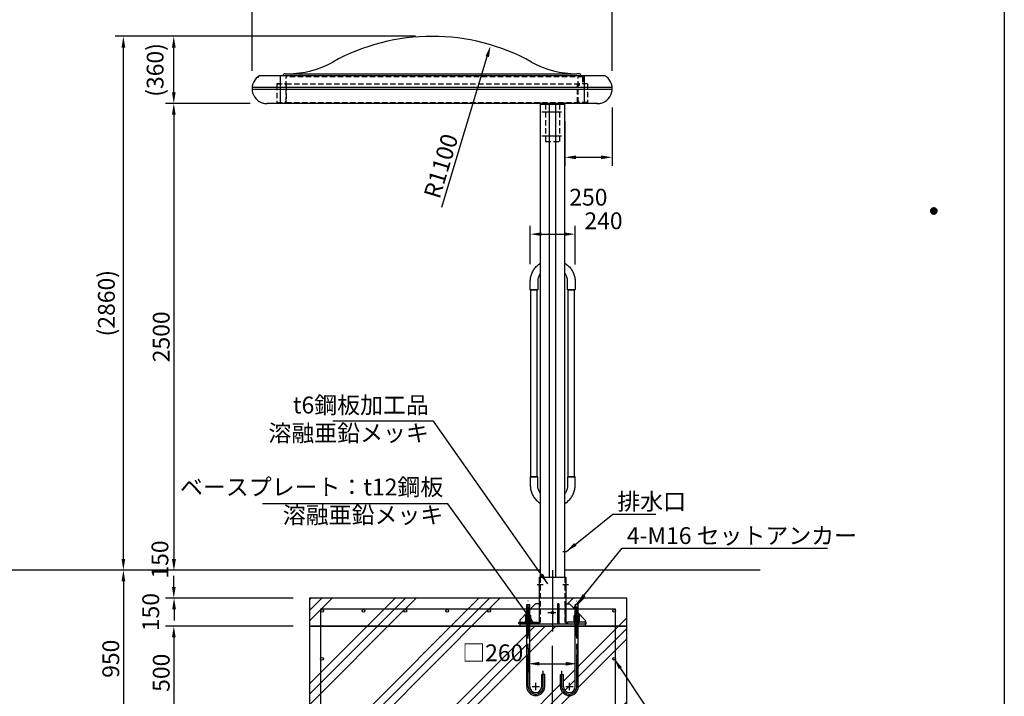
# Model space of a CAD drawing. Extents: x 0 to 12600, y 0 to 8910.
# Drawn here: x 7325 to 12600, y 2188 to 5811 of the extents above; entities that cross this region are included whole.
import ezdxf
from ezdxf.enums import TextEntityAlignment as Align

# ---------------------------------------------------------------- set-up
doc = ezdxf.new("R2010")
doc.units = 0
doc.header["$LTSCALE"] = 9
doc.linetypes.add('CENTER2', pattern=[28.575, 19.05, -3.175, 3.175, -3.175])
doc.linetypes.add('HIDDEN2', pattern=[4.7625, 3.175, -1.5875])
doc.layers.get('0').update_dxf_attribs({"linetype": 'CONTINUOUS'})
doc.layers.get('DEFPOINTS').update_dxf_attribs({"linetype": 'CONTINUOUS'})
for name, color, linetype in [('P001', 131, 'CONTINUOUS'), ('P003', 231, 'CONTINUOUS'), ('P004', 41, 'CONTINUOUS'), ('P007', 191, 'CONTINUOUS'), ('P019', 71, 'CONTINUOUS'), ('P020', 121, 'CONTINUOUS'), ('P901', 135, 'CONTINUOUS'), ('P904', 45, 'CONTINUOUS'), ('P918', 25, 'CONTINUOUS'), ('P919', 75, 'CONTINUOUS'), ('P920', 125, 'CONTINUOUS'), ('P_1CENTER', 2, 'CONTINUOUS'), ('P_2DIM', 6, 'CONTINUOUS'), ('P_3TEXT', 60, 'CONTINUOUS'), ('P_5DRAWFRAME', 104, 'CONTINUOUS'), ('P_7THICK', 7, 'CONTINUOUS')]:
    doc.layers.add(name, color=color, linetype=linetype)
doc.styles.add('BIGFONT', font='simplex.shx', dxfattribs={"bigfont": 'bigfont.shx'})
doc.styles.get("Standard").update_dxf_attribs({"font": 'simplex.shx', "bigfont": 'bigfont.shx'})
doc.dimstyles.new('DIMBIGFONT$0', dxfattribs={"dimscale": 30, "dimtxt": 3, "dimasz": 2, "dimexe": 1.5, "dimexo": 3, "dimgap": 0.75, "dimtad": 1, "dimdec": 1, "dimdsep": 46, "dimtxsty": 'BIGFONT', "dimsah": 1, "dimcen": 0, "dimclrt": 230, "dimadec": 0, "dimazin": 0, "dimtfac": 0.6, "dimtdec": 1, "dimtofl": 0, "dimtmove": 2, "dimatfit": 3, "dimfxl": 1, "dimtvp": 1, "dimtolj": 1, "dimarcsym": 0})
doc.dimstyles.new('DIMBIGFONT$4', dxfattribs={"dimscale": 30, "dimtxt": 3, "dimasz": 2, "dimexe": 1.5, "dimexo": 3, "dimgap": 0.75, "dimtad": 1, "dimdec": 1, "dimdsep": 46, "dimtxsty": 'BIGFONT', "dimsah": 1, "dimcen": 0, "dimclrt": 230, "dimadec": 0, "dimazin": 0, "dimtfac": 0.6, "dimtdec": 1, "dimtofl": 0, "dimtmove": 0, "dimatfit": 3, "dimfxl": 1, "dimtvp": 1, "dimtolj": 1, "dimarcsym": 0})
doc.dimstyles.new('DIMBIGFONT$7', dxfattribs={"dimscale": 30, "dimtxt": 3, "dimasz": 2, "dimexe": 1.5, "dimexo": 3, "dimgap": 0.75, "dimtad": 1, "dimdec": 1, "dimdsep": 46, "dimtxsty": 'BIGFONT', "dimsah": 1, "dimcen": 0, "dimclrt": 230, "dimadec": 0, "dimazin": 0, "dimtfac": 0.6, "dimtdec": 1, "dimtofl": 0, "dimtmove": 0, "dimatfit": 3, "dimfxl": 1, "dimtvp": 1, "dimtolj": 1, "dimarcsym": 0})

# ---------------------------------------------------------------- blocks, each defined once
blk = doc.blocks.new('DFP3')
at = {"color": 0}
for p, q in [((406.8, 159.55), (407.4, 160.15)), ((406.8, 159.48), (407.47, 160.15)), ((406.8, 159.63), (407.32, 160.15)), ((406.81, 159.42), (407.53, 160.14)), ((406.82, 159.71), (407.24, 160.13)), ((406.83, 159.37), (407.58, 160.12)), ((406.85, 159.32), (407.63, 160.1)), ((406.87, 159.27), (407.68, 160.08)), ((406.87, 159.83), (407.12, 160.08)), ((406.9, 159.22), (407.73, 160.05)), ((406.93, 159.18), (407.77, 160.02)), ((407.03, 160.02), (407.87, 159.18)), ((407.07, 160.05), (407.9, 159.22)), ((407.12, 160.08), (407.93, 159.27)), ((407.17, 160.1), (407.95, 159.32)), ((407.22, 160.12), (407.97, 159.37)), ((407.27, 160.14), (407.99, 159.42)), ((407.33, 160.15), (408, 159.48)), ((407.4, 160.15), (408, 159.55)), ((407.48, 160.14), (407.99, 159.63)), ((407.57, 160.13), (407.98, 159.72)), ((407.69, 160.08), (407.93, 159.84)), ((406.8, 159.62), (407.47, 158.95)), ((406.8, 159.55), (407.4, 158.95)), ((406.8, 159.47), (407.32, 158.95)), ((406.81, 159.68), (407.53, 158.96)), ((406.82, 159.39), (407.24, 158.97)), ((406.83, 159.73), (407.58, 158.98)), ((406.85, 159.78), (407.63, 159)), ((406.87, 159.83), (407.68, 159.02)), ((406.87, 159.27), (407.12, 159.02)), ((406.9, 159.88), (407.73, 159.05)), ((406.93, 159.92), (407.77, 159.08)), ((406.96, 159.14), (407.81, 159.99)), ((406.96, 159.96), (407.81, 159.11)), ((406.99, 159.99), (407.84, 159.14)), ((406.99, 159.11), (407.84, 159.96)), ((407.03, 159.08), (407.87, 159.92)), ((407.07, 159.05), (407.9, 159.88)), ((407.12, 159.02), (407.93, 159.83)), ((407.17, 159), (407.95, 159.78)), ((407.22, 158.98), (407.97, 159.73)), ((407.27, 158.96), (407.99, 159.68)), ((407.33, 158.95), (408, 159.62)), ((407.4, 158.95), (408, 159.55)), ((407.48, 158.96), (407.99, 159.47)), ((407.57, 158.97), (407.98, 159.38)), ((407.69, 159.02), (407.93, 159.26))]:
    blk.add_line(p, q, dxfattribs=at)
at = {"layer": 'DEFPOINTS', "color": 0}
blk.add_line((420, 297), (420, 0), dxfattribs=at)
at = {"color": 83, "style": 'BIGFONT', "flags": 8}
for tag, p in [('REV04', (27.26, 27.96)), ('REV03', (27.26, 22.49)), ('REV02', (27.26, 16.49)), ('REV01', (27.26, 11.3))]:
    blk.add_attdef(tag, text='', height=2, dxfattribs=at).set_placement(p, align=Align.BOTTOM_LEFT)
for tag, p in [('R4D', (93.12, 27.96)), ('R4C', (102.25, 27.96)), ('R4A', (111.37, 27.96)), ('R3D', (93.12, 22.49)), ('R3C', (102.25, 22.49)), ('R3A', (111.37, 22.49)), ('R2D', (93.12, 16.49)), ('R2C', (102.25, 16.49)), ('R2A', (111.37, 16.49)), ('R1D', (93.12, 11.3)), ('R1C', (102.25, 11.3)), ('R1A', (111.37, 11.3))]:
    blk.add_attdef(tag, text='', height=2, dxfattribs=at).set_placement(p, align=Align.BOTTOM_CENTER)
at = {"color": 83, "style": 'BIGFONT'}
for tag, height, p in [('PROJECT1', 4, (283.38, 25.6)), ('DATE', 3, (344.68, 25.84)), ('SCALE', 3, (379.68, 25.84)), ('PROJECT2', 4, (284.2, 17.84)), ('PROJECT3', 4, (284.2, 10.57)), ('DWGNO', 3, (358.68, 10.57))]:
    blk.add_attdef(tag, text='', height=height, dxfattribs=at).set_placement(p, align=Align.BOTTOM_CENTER)
blk = doc.blocks.new('*D7')
at = {"layer": 'DEFPOINTS', "color": 0}
for p in [(7880.9, 5722.1), (9534.9, 5722.1), (10024.9, 2863.6)]:
    blk.add_point(p, dxfattribs=at)
at = {"layer": 'P_2DIM', "color": 0, "lineweight": -2}
for p, q in [((9444.9, 5722.1), (7835.9, 5722.1)), ((7880.9, 2923.6), (7880.9, 5662.1)), ((9934.9, 2863.6), (7835.9, 2863.6))]:
    blk.add_line(p, q, dxfattribs=at)
at = {"layer": 'P_2DIM', "color": 0}
for points in [[(7870.9, 5662.1), (7890.9, 5662.1), (7880.9, 5722.1)], [(7870.9, 2923.6), (7890.9, 2923.6), (7880.9, 2863.6)]]:
    blk.add_solid(points, dxfattribs=at)
at = {"layer": 'P_2DIM', "color": 230, "insert": (7789.8, 4292.8), "char_height": 90, "attachment_point": 5, "rotation": 90, "style": 'BIGFONT'}
blk.add_mtext('\\A1;(2860)', dxfattribs=at)
blk = doc.blocks.new('*D8')
at = {"layer": 'DEFPOINTS', "color": 0}
for p in [(8650.2, 5362.1), (8150.9, 2863.6), (10024.9, 2863.6)]:
    blk.add_point(p, dxfattribs=at)
at = {"layer": 'P_2DIM', "color": 0, "lineweight": -2}
for p, q in [((8560.2, 5362.1), (8105.9, 5362.1)), ((8150.9, 5302.1), (8150.9, 2923.6)), ((9934.9, 2863.6), (8105.9, 2863.6))]:
    blk.add_line(p, q, dxfattribs=at)
at = {"layer": 'P_2DIM', "color": 0}
for points in [[(8140.9, 5302.1), (8160.9, 5302.1), (8150.9, 5362.1)], [(8140.9, 2923.6), (8160.9, 2923.6), (8150.9, 2863.6)]]:
    blk.add_solid(points, dxfattribs=at)
at = {"layer": 'P_2DIM', "color": 230, "insert": (8083.4, 4112.8), "char_height": 90, "attachment_point": 5, "rotation": 90, "style": 'BIGFONT'}
blk.add_mtext('\\A1;2500', dxfattribs=at)
blk = doc.blocks.new('*D9')
at = {"layer": 'DEFPOINTS', "color": 0}
for p in [(10300.6, 4662.5), (10060.6, 4411.1), (10300.6, 4409.4)]:
    blk.add_point(p, dxfattribs=at)
at = {"layer": 'P_2DIM', "color": 0, "lineweight": -2}
for p, q in [((10060.6, 4501.1), (10060.6, 4707.5)), ((10300.6, 4499.4), (10300.6, 4707.5)), ((10120.6, 4662.5), (10240.6, 4662.5))]:
    blk.add_line(p, q, dxfattribs=at)
at = {"layer": 'P_2DIM', "color": 0}
for points in [[(10120.6, 4672.5), (10120.6, 4652.5), (10060.6, 4662.5)], [(10240.6, 4672.5), (10240.6, 4652.5), (10300.6, 4662.5)]]:
    blk.add_solid(points, dxfattribs=at)
at = {"layer": 'P_2DIM', "color": 230, "insert": (10452.9, 4734.2), "char_height": 90, "attachment_point": 5, "style": 'BIGFONT'}
blk.add_mtext('\\A1;240', dxfattribs=at)
blk = doc.blocks.new('*D10')
at = {"layer": 'DEFPOINTS', "color": 0}
for p in [(9847.5, 5670.7), (9529.9, 4622.6)]:
    blk.add_point(p, dxfattribs=at)
at = {"layer": 'P_2DIM', "color": 0, "lineweight": -2}
blk.add_line((9586, 4807.9), (9830.1, 5613.3), dxfattribs=at)
at = {"layer": 'P_2DIM', "color": 0}
blk.add_solid([(9820.5, 5616.2), (9839.6, 5610.4), (9847.5, 5670.7)], dxfattribs=at)
at = {"layer": 'P_2DIM', "color": 230, "insert": (9582, 5027.4), "char_height": 90, "attachment_point": 5, "rotation": 73.143, "style": 'BIGFONT'}
blk.add_mtext('\\A1;R1100', dxfattribs=at)
blk = doc.blocks.new('*D13')
at = {"layer": 'DEFPOINTS', "color": 0}
for p in [(8879.9, 2713.6), (8150.9, 2563.6), (8879.9, 2563.6)]:
    blk.add_point(p, dxfattribs=at)
at = {"layer": 'P_2DIM', "color": 0, "lineweight": -2}
for p, q in [((8150.9, 2773.6), (8150.9, 2833.6)), ((8789.9, 2713.6), (8105.9, 2713.6)), ((8789.9, 2563.6), (8105.9, 2563.6)), ((8150.9, 2503.6), (8150.9, 2443.6))]:
    blk.add_line(p, q, dxfattribs=at)
at = {"layer": 'P_2DIM', "color": 0}
for points in [[(8140.9, 2773.6), (8160.9, 2773.6), (8150.9, 2713.6)], [(8140.9, 2503.6), (8160.9, 2503.6), (8150.9, 2563.6)]]:
    blk.add_solid(points, dxfattribs=at)
at = {"layer": 'P_2DIM', "color": 230, "insert": (8027.2, 2638.6), "char_height": 90, "attachment_point": 5, "rotation": 90, "style": 'BIGFONT'}
blk.add_mtext('\\A1;150', dxfattribs=at)
blk = doc.blocks.new('*D14')
at = {"layer": 'DEFPOINTS', "color": 0}
for p in [(8879.9, 2563.6), (8150.9, 2063.6), (8879.9, 2063.6)]:
    blk.add_point(p, dxfattribs=at)
at = {"layer": 'P_2DIM', "color": 0, "lineweight": -2}
for p, q in [((8789.9, 2563.6), (8105.9, 2563.6)), ((8150.9, 2503.6), (8150.9, 2123.6)), ((8789.9, 2063.6), (8105.9, 2063.6))]:
    blk.add_line(p, q, dxfattribs=at)
at = {"layer": 'P_2DIM', "color": 0}
for points in [[(8140.9, 2503.6), (8160.9, 2503.6), (8150.9, 2563.6)], [(8140.9, 2123.6), (8160.9, 2123.6), (8150.9, 2063.6)]]:
    blk.add_solid(points, dxfattribs=at)
at = {"layer": 'P_2DIM', "color": 230, "insert": (8083.4, 2313.6), "char_height": 90, "attachment_point": 5, "rotation": 90, "style": 'BIGFONT'}
blk.add_mtext('\\A1;500', dxfattribs=at)
blk = doc.blocks.new('*D15')
at = {"layer": 'DEFPOINTS', "color": 0}
for p in [(8892.6, 2863.6), (8152.2, 2713.6), (8879.9, 2713.6)]:
    blk.add_point(p, dxfattribs=at)
at = {"layer": 'P_2DIM', "color": 0, "lineweight": -2}
for p, q in [((8152.2, 2923.6), (8152.2, 2983.6)), ((8802.6, 2863.6), (8107.2, 2863.6)), ((8789.9, 2713.6), (8107.2, 2713.6)), ((8152.2, 2653.6), (8152.2, 2593.6))]:
    blk.add_line(p, q, dxfattribs=at)
at = {"layer": 'P_2DIM', "color": 0}
for points in [[(8142.2, 2923.6), (8162.2, 2923.6), (8152.2, 2863.6)], [(8142.2, 2653.6), (8162.2, 2653.6), (8152.2, 2713.6)]]:
    blk.add_solid(points, dxfattribs=at)
at = {"layer": 'P_2DIM', "color": 230, "insert": (8076.6, 2920.2), "char_height": 90, "attachment_point": 5, "rotation": 90, "style": 'BIGFONT'}
blk.add_mtext('\\A1;150', dxfattribs=at)
blk = doc.blocks.new('*D16')
at = {"layer": 'DEFPOINTS', "color": 0}
for p in [(10114.9, 2863.6), (7880.9, 1913.6), (8829.9, 1913.6)]:
    blk.add_point(p, dxfattribs=at)
at = {"layer": 'P_2DIM', "color": 0, "lineweight": -2}
for p, q in [((10024.9, 2863.6), (7835.9, 2863.6)), ((7880.9, 2803.6), (7880.9, 1973.6)), ((8739.9, 1913.6), (7835.9, 1913.6))]:
    blk.add_line(p, q, dxfattribs=at)
at = {"layer": 'P_2DIM', "color": 0}
for points in [[(7870.9, 2803.6), (7890.9, 2803.6), (7880.9, 2863.6)], [(7870.9, 1973.6), (7890.9, 1973.6), (7880.9, 1913.6)]]:
    blk.add_solid(points, dxfattribs=at)
at = {"layer": 'P_2DIM', "color": 230, "insert": (7813.4, 2388.6), "char_height": 90, "attachment_point": 5, "rotation": 90, "style": 'BIGFONT'}
blk.add_mtext('\\A1;950', dxfattribs=at)
blk = doc.blocks.new('*D17')
at = {"layer": 'DEFPOINTS', "color": 0}
for p in [(10499.4, 5992.1), (8570.7, 5447.6), (10499.4, 5447.6)]:
    blk.add_point(p, dxfattribs=at)
at = {"layer": 'P_2DIM', "color": 0, "lineweight": -2}
for p, q in [((8570.7, 5537.6), (8570.7, 6037.1)), ((10499.4, 5537.6), (10499.4, 6037.1)), ((8630.7, 5992.1), (10439.4, 5992.1))]:
    blk.add_line(p, q, dxfattribs=at)
at = {"layer": 'P_2DIM', "color": 0}
for points in [[(8630.7, 6002.1), (8630.7, 5982.1), (8570.7, 5992.1)], [(10439.4, 6002.1), (10439.4, 5982.1), (10499.4, 5992.1)]]:
    blk.add_solid(points, dxfattribs=at)
at = {"layer": 'P_2DIM', "color": 230, "insert": (9535, 6059.6), "char_height": 90, "attachment_point": 5, "style": 'BIGFONT'}
blk.add_mtext('\\A1;1930', dxfattribs=at)
blk = doc.blocks.new('*D18')
at = {"layer": 'DEFPOINTS', "color": 0}
for p in [(8150.9, 5722.1), (9534.9, 5722.1), (8650.2, 5362.1)]:
    blk.add_point(p, dxfattribs=at)
at = {"layer": 'P_2DIM', "color": 0, "lineweight": -2}
for p, q in [((9444.9, 5722.1), (8105.9, 5722.1)), ((8150.9, 5422.1), (8150.9, 5662.1)), ((8560.2, 5362.1), (8105.9, 5362.1))]:
    blk.add_line(p, q, dxfattribs=at)
at = {"layer": 'P_2DIM', "color": 0}
for points in [[(8140.9, 5662.1), (8160.9, 5662.1), (8150.9, 5722.1)], [(8140.9, 5422.1), (8160.9, 5422.1), (8150.9, 5362.1)]]:
    blk.add_solid(points, dxfattribs=at)
at = {"layer": 'P_2DIM', "color": 230, "insert": (8050.9, 5542.1), "char_height": 90, "attachment_point": 5, "rotation": 90, "style": 'BIGFONT'}
blk.add_mtext('\\A1;(360)', dxfattribs=at)
blk = doc.blocks.new('*D19')
at = {"layer": 'DEFPOINTS', "color": 0}
for p in [(10498.9, 5431.6), (10244.9, 5358.6), (10498.9, 5074.2)]:
    blk.add_point(p, dxfattribs=at)
at = {"layer": 'P_2DIM', "color": 0, "lineweight": -2}
for p, q in [((10498.9, 5341.6), (10498.9, 5029.2)), ((10244.9, 5268.6), (10244.9, 5029.2)), ((10304.9, 5074.2), (10438.9, 5074.2))]:
    blk.add_line(p, q, dxfattribs=at)
at = {"layer": 'P_2DIM', "color": 0}
for points in [[(10304.9, 5084.2), (10304.9, 5064.2), (10244.9, 5074.2)], [(10438.9, 5084.2), (10438.9, 5064.2), (10498.9, 5074.2)]]:
    blk.add_solid(points, dxfattribs=at)
at = {"layer": 'P_2DIM', "color": 230, "insert": (10371.9, 4860.5), "char_height": 90, "attachment_point": 5, "style": 'BIGFONT'}
blk.add_mtext('\\A1;250', dxfattribs=at)
blk = doc.blocks.new('*D24')
at = {"layer": 'DEFPOINTS', "color": 0}
for p in [(10177.4, 2534.4), (10577.4, 2063.6), (10577.4, 1643.5)]:
    blk.add_point(p, dxfattribs=at)
at = {"layer": 'P_2DIM', "color": 0, "lineweight": -2}
for p, q in [((10177.4, 2444.4), (10177.4, 1598.5)), ((10577.4, 1973.6), (10577.4, 1598.5)), ((10237.4, 1643.5), (10517.4, 1643.5))]:
    blk.add_line(p, q, dxfattribs=at)
at = {"layer": 'P_2DIM', "color": 0}
for points in [[(10237.4, 1653.5), (10237.4, 1633.5), (10177.4, 1643.5)], [(10517.4, 1653.5), (10517.4, 1633.5), (10577.4, 1643.5)]]:
    blk.add_solid(points, dxfattribs=at)
at = {"layer": 'P_2DIM', "color": 230, "insert": (10377.4, 1711), "char_height": 90, "attachment_point": 5, "style": 'BIGFONT'}
blk.add_mtext('\\A1;400', dxfattribs=at)
blk = doc.blocks.new('*D25')
at = {"layer": 'DEFPOINTS', "color": 0}
for p in [(10177.4, 2548.2), (8877.4, 2063.6), (10177.4, 1643.5)]:
    blk.add_point(p, dxfattribs=at)
at = {"layer": 'P_2DIM', "color": 0, "lineweight": -2}
for p, q in [((10177.4, 2458.2), (10177.4, 1598.5)), ((8877.4, 1973.6), (8877.4, 1598.5)), ((8937.4, 1643.5), (10117.4, 1643.5))]:
    blk.add_line(p, q, dxfattribs=at)
at = {"layer": 'P_2DIM', "color": 0}
for points in [[(8937.4, 1653.5), (8937.4, 1633.5), (8877.4, 1643.5)], [(10117.4, 1653.5), (10117.4, 1633.5), (10177.4, 1643.5)]]:
    blk.add_solid(points, dxfattribs=at)
at = {"layer": 'P_2DIM', "color": 230, "insert": (9527.4, 1711), "char_height": 90, "attachment_point": 5, "style": 'BIGFONT'}
blk.add_mtext('\\A1;1300', dxfattribs=at)
blk = doc.blocks.new('NSA2CNN206')
for p, q in [((-16.4, 10.4), (-16.4, -10.4)), ((-1.5, 13.9), (-14.9, 13.9)), ((-1.5, 6.9), (-14.9, 6.9)), ((0, 10.4), (0, -10.4)), ((-1.5, -6.9), (-14.9, -6.9)), ((-1.5, -13.9), (-14.9, -13.9))]:
    blk.add_line(p, q)
for centre, radius, start, end in [((-11.7, 10.4), 4.68, 132.1945, 227.8055), ((0, 0), 16.4, 155.0105, 204.9895), ((-4.7, 10.4), 4.68, 312.1945, 47.8055), ((-16.4, 0), 16.4, 335.0105, 24.9895), ((-11.7, -10.4), 4.68, 132.1945, 227.8055), ((-4.7, -10.4), 4.68, 312.1945, 47.8055)]:
    blk.add_arc(centre, radius, start, end)
at = {"flags": 3}
for tag, p in [('OBJNAME', (0, 0)), ('PARAM', (0, -1))]:
    blk.add_attdef(tag, p, '', height=1, dxfattribs=at)
blk = doc.blocks.new('NSA2CNN206S13')
for p, q in [((-20.4, 10.4), (-20.4, -10.4)), ((-5.5, 13.9), (-18.9, 13.9)), ((-5.5, 6.9), (-18.9, 6.9)), ((0, 14), (-4, 14)), ((-4, 14), (-4, 0)), ((-4, 10.4), (-4, -10.4)), ((0, 2.3), (-4, 0)), ((0, 0), (-4, -2.3)), ((0, 14), (0, 2.3)), ((0, 0), (0, -14)), ((-5.5, -6.9), (-18.9, -6.9)), ((-5.5, -13.9), (-18.9, -13.9)), ((-4, -14), (-4, -2.3)), ((0, -14), (-4, -14))]:
    blk.add_line(p, q)
for centre, radius, start, end in [((-15.7, 10.4), 4.68, 132.1945, 227.8055), ((-4, 0), 16.4, 155.0105, 204.9895), ((-8.7, 10.4), 4.68, 312.1945, 47.8055), ((-20.4, 0), 16.4, 335.0105, 24.9895), ((-15.7, -10.4), 4.68, 132.1945, 227.8055), ((-8.7, -10.4), 4.68, 312.1945, 47.8055)]:
    blk.add_arc(centre, radius, start, end)
at = {"flags": 3}
for tag, p in [('OBJNAME', (0, 0)), ('PARAM', (0, -1))]:
    blk.add_attdef(tag, p, '', height=1, dxfattribs=at)
blk = doc.blocks.new('*D30')
at = {"layer": 'DEFPOINTS', "color": 0}
for p in [(10049.9, 2535), (10309.9, 2535), (10309.9, 2362)]:
    blk.add_point(p, dxfattribs=at)
at = {"layer": 'P_2DIM', "color": 0, "lineweight": -2}
for p, q in [((10049.9, 2445), (10049.9, 2317)), ((10309.9, 2445), (10309.9, 2317)), ((10109.9, 2362), (10249.9, 2362))]:
    blk.add_line(p, q, dxfattribs=at)
at = {"layer": 'P_2DIM', "color": 0}
for points in [[(10109.9, 2372), (10109.9, 2352), (10049.9, 2362)], [(10249.9, 2372), (10249.9, 2352), (10309.9, 2362)]]:
    blk.add_solid(points, dxfattribs=at)
at = {"layer": 'P_2DIM', "color": 230, "insert": (9859.6, 2420.5), "char_height": 90, "attachment_point": 5, "style": 'BIGFONT'}
blk.add_mtext('\\A1;□260', dxfattribs=at)

msp = doc.modelspace()

# ---------------------------------------------------------------- hatches: boundary and pattern name
at = {"layer": 'P919'}
h = msp.add_hatch(dxfattribs=at)
h.set_pattern_fill('PLAST', color=256, scale=50, angle=45, style=0)
h.paths.add_polyline_path([(10041.86, 2563.55), (8937.36, 2563.55), (8937.36, 2388.55, -1), (8952.36, 2388.55, -1), (8937.36, 2388.55), (8937.36, 2131.05, -1), (8952.36, 2131.05, -0.4142136), (8944.86, 2123.55), (9166.65, 2123.55, -0.4142136), (9159.15, 2131.05, -1), (9174.15, 2131.05, -0.4142136), (9166.65, 2123.55), (9390.93, 2123.55, -0.4142136), (9383.43, 2131.05, -1), (9398.43, 2131.05, -0.4142136), (9390.93, 2123.55), (9615.22, 2123.55, -0.4142136), (9607.72, 2131.05, -1), (9622.72, 2131.05, -0.4142136), (9615.22, 2123.55), (9839.51, 2123.55, -0.4142136), (9832.01, 2131.05, -1), (9847.01, 2131.05, -0.4142136), (9839.51, 2123.55), (10063.79, 2123.55, -0.4142136), (10056.29, 2131.05, -1), (10071.29, 2131.05, -0.4142136), (10063.79, 2123.55), (10288.08, 2123.55, -0.4142136), (10280.58, 2131.05, -1), (10295.58, 2131.05, -0.4142136), (10288.08, 2123.55), (10509.86, 2123.55, -0.4142136), (10502.36, 2131.05, -1), (10517.36, 2131.05), (10517.36, 2388.55, -1), (10502.36, 2388.55, -1), (10517.36, 2388.55), (10517.36, 2563.55), (10317.86, 2563.55), (10317.86, 2239.55, -1), (10221.86, 2239.55), (10221.86, 2303.55), (10237.86, 2303.55), (10237.86, 2239.55, 1), (10301.86, 2239.55), (10301.86, 2563.55), (10057.86, 2563.55), (10057.86, 2239.55, 1), (10121.86, 2239.55), (10121.86, 2303.55), (10137.86, 2303.55), (10137.86, 2239.55, -1), (10041.86, 2239.55)], flags=17)
h.paths.add_polyline_path([(10041.86, 2634.33), (10041.86, 2653.55), (9839.51, 2653.55, -0.4142136), (9847.01, 2646.05, -1), (9832.01, 2646.05, -0.4142136), (9839.51, 2653.55), (9615.22, 2653.55, -0.4142136), (9622.72, 2646.05, -1), (9607.72, 2646.05, -0.4142136), (9615.22, 2653.55), (9390.93, 2653.55, -0.4142136), (9398.43, 2646.05, -1), (9383.43, 2646.05, -0.4142136), (9390.93, 2653.55), (9166.65, 2653.55, -0.4142136), (9174.15, 2646.05, -1), (9159.15, 2646.05, -0.4142136), (9166.65, 2653.55), (8944.86, 2653.55, -0.4142136), (8952.36, 2646.05, -1), (8937.36, 2646.05), (8937.36, 2563.55), (10004.86, 2563.55), (10004.86, 2575.55), (9999.86, 2575.55), (9999.86, 2584.55), (10004.86, 2584.55), (10004.86, 2595.55)], flags=17)
h.paths.add_polyline_path([(10041.86, 2677.95), (10043.46, 2679.55), (10056.26, 2679.55), (10057.86, 2677.95), (10057.86, 2653.55), (10060.21, 2653.55), (10088.36, 2683.05), (10108.36, 2683.05), (10108.36, 2713.55), (8877.36, 2713.55), (8877.36, 2563.55), (8937.36, 2563.55), (8937.36, 2653.55), (10041.86, 2653.55)])
h.paths.add_polyline_path([(8937.36, 2563.55), (8877.36, 2563.55), (8877.36, 2063.55), (10577.36, 2063.55), (10577.36, 2563.55), (10517.36, 2563.55), (10517.36, 2123.55), (8937.36, 2123.55)])
h.paths.add_polyline_path([(10517.36, 2646.05, -1), (10502.36, 2646.05, -0.4142136), (10509.86, 2653.55), (10317.86, 2653.55), (10317.86, 2634.33), (10354.86, 2595.55), (10354.86, 2584.55), (10359.86, 2584.55), (10359.86, 2575.55), (10354.86, 2575.55), (10354.86, 2563.55), (10517.36, 2563.55)])
h.paths.add_polyline_path([(10577.36, 2713.55), (10251.36, 2713.55), (10251.36, 2683.05), (10271.36, 2683.05), (10299.51, 2653.55), (10301.86, 2653.55), (10301.86, 2677.95), (10303.46, 2679.55), (10316.26, 2679.55), (10317.86, 2677.95), (10317.86, 2653.55), (10517.36, 2653.55), (10517.36, 2563.55), (10577.36, 2563.55)])
h.paths.add_polyline_path([(9670.43, 2487.97), (10048.86, 2487.97), (10048.86, 2352.97), (9670.43, 2352.97)], flags=24)

# ---------------------------------------------------------------- linework, layer by layer
at = {"layer": 'P001'}
for p, q in [((8611.44, 5512.05), (10458.28, 5512.05)), ((8720.36, 5512.05), (8720.36, 5362.05)), ((8746.86, 5522.05), (8760.27, 5522.05)), ((8760.27, 5522.05), (10309.46, 5522.05)), ((10322.86, 5522.05), (10309.46, 5522.05)), ((10349.36, 5512.05), (10349.36, 5362.05)), ((10499.36, 5447.55), (8570.68, 5447.55)), ((10499.36, 5436.55), (8570.68, 5436.55)), ((8709.86, 5362.05), (8650.17, 5362.05)), ((10419.55, 5362.05), (8710.86, 5362.05)), ((10114.86, 5358.55), (10114.86, 5362.05)), ((10114.86, 2825.55), (10114.86, 5358.55)), ((10114.86, 5358.55), (10244.86, 5358.55)), ((10114.86, 5358.55), (10244.86, 5358.55)), ((10114.86, 5358.55), (10244.86, 5358.55)), ((10244.86, 5358.55), (10244.86, 5362.05)), ((10244.86, 2825.55), (10244.86, 5358.55)), ((10108.36, 2825.55), (10108.36, 2575.55)), ((10108.36, 2825.55), (10251.36, 2825.55)), ((10251.36, 2825.55), (10251.36, 2575.55)), ((10088.36, 2683.05), (10004.86, 2595.55)), ((10108.36, 2683.05), (10088.36, 2683.05)), ((10206.86, 2683.05), (10206.86, 2575.55)), ((10212.86, 2683.05), (10206.86, 2683.05)), ((10212.86, 2683.05), (10212.86, 2575.55)), ((10251.36, 2683.05), (10271.36, 2683.05)), ((10271.36, 2683.05), (10354.86, 2595.55)), ((10004.86, 2595.55), (10004.86, 2563.55)), ((10108.36, 2585.55), (10098.36, 2575.55)), ((10212.86, 2599.55), (10206.86, 2599.55)), ((10206.86, 2599.55), (10212.86, 2599.55)), ((10251.36, 2585.55), (10261.36, 2575.55)), ((10354.86, 2595.55), (10354.86, 2563.55)), ((10004.86, 2575.55), (10354.86, 2575.55)), ((10004.86, 2563.55), (10354.86, 2563.55))]:
    msp.add_line(p, q, dxfattribs=at)
at = {"layer": 'P001', "linetype": 'HIDDEN2'}
for p, q in [((10114.36, 2825.55), (10114.36, 2575.55)), ((10245.36, 2825.55), (10245.36, 2575.55)), ((10114.36, 2794.55), (10108.36, 2794.55)), ((10114.36, 2776.55), (10108.36, 2776.55)), ((10251.36, 2794.55), (10245.36, 2794.55)), ((10251.36, 2776.55), (10245.36, 2776.55))]:
    msp.add_line(p, q, dxfattribs=at)
at = {"layer": 'P001'}
msp.add_circle((10179.86, 2635.55), 7, dxfattribs=at)
for centre, radius, start, end in [((9534.86, 4622.05), 1100, 61.04498, 118.95502), ((8760.27, 6022.05), 500, 270, 298.95502), ((10309.46, 6022.05), 500, 241.04498, 270), ((8650.17, 5442.05), 80, 118.955, 256.085), ((8611.14, 5511.54), 0.3, 359.999, 119.3219), ((8746.86, 5512.05), 10, 90, 180), ((10322.86, 5512.05), 10, 0, 90), ((10419.55, 5442.05), 80, 283.915, 61.045), ((8650.17, 5442.05), 80, 250.671, 270), ((10419.55, 5442.05), 80, 270, 289.329)]:
    msp.add_arc(centre, radius, start, end, dxfattribs=at)
msp.add_point((8602.78, 5503.37), dxfattribs=at)
at = {"layer": 'P003'}
msp.add_point((10419.55, 5362.05), dxfattribs=at)
at = {"layer": 'P004'}
for p, q in [((10060.62, 4383.55), (10060.62, 4409.44)), ((10060.62, 4364.55), (10060.62, 4383.55)), ((10100.62, 4409.44), (10100.62, 4383.55)), ((10100.62, 4383.55), (10100.62, 4364.55)), ((10260.62, 4383.55), (10260.62, 4409.44)), ((10260.62, 4364.55), (10260.62, 4383.55)), ((10300.62, 4409.44), (10300.62, 4383.55)), ((10300.62, 4383.55), (10300.62, 4364.55)), ((10061.62, 4363.55), (10060.62, 4364.55)), ((10061.62, 4363.55), (10099.62, 4363.55)), ((10063.62, 3363.55), (10063.62, 4363.55)), ((10097.62, 3363.55), (10097.62, 4363.55)), ((10100.62, 4364.55), (10099.62, 4363.55)), ((10261.62, 4363.55), (10260.62, 4364.55)), ((10261.62, 4363.55), (10299.62, 4363.55)), ((10263.62, 3363.55), (10263.62, 4363.55)), ((10297.62, 3363.55), (10297.62, 4363.55)), ((10300.62, 4364.55), (10299.62, 4363.55)), ((10061.62, 3363.55), (10060.62, 3362.55)), ((10060.62, 3362.55), (10060.62, 3343.55)), ((10060.62, 3343.55), (10060.62, 3317.67)), ((10061.62, 3363.55), (10099.62, 3363.55)), ((10100.62, 3362.55), (10099.62, 3363.55)), ((10100.62, 3343.55), (10100.62, 3362.55)), ((10100.62, 3317.67), (10100.62, 3343.55)), ((10261.62, 3363.55), (10260.62, 3362.55)), ((10260.62, 3362.55), (10260.62, 3343.55)), ((10260.62, 3343.55), (10260.62, 3317.67)), ((10261.62, 3363.55), (10299.62, 3363.55)), ((10300.62, 3362.55), (10299.62, 3363.55)), ((10300.62, 3343.55), (10300.62, 3362.55)), ((10300.62, 3317.67), (10300.62, 3343.55))]:
    msp.add_line(p, q, dxfattribs=at)
at = {"layer": 'P004', "flags": 128}
for points in [[(10060.62, 4409.44), (10060.67, 4412.68), (10060.97, 4418.28), (10061.54, 4423.85), (10062.39, 4429.39), (10063.51, 4434.88), (10064.91, 4440.32), (10066.57, 4445.68), (10068.49, 4450.96), (10070.67, 4456.15), (10073.11, 4461.22), (10075.79, 4466.18), (10078.71, 4471.01), (10081.88, 4475.69), (10085.27, 4480.22), (10088.88, 4484.59), (10092.7, 4488.79), (10096.72, 4492.8), (10100.94, 4496.62), (10105.35, 4500.24), (10109.93, 4503.65), (10114.67, 4506.85), (10114.86, 4506.96)], [(10244.86, 4507.89), (10245.73, 4507.38), (10250.51, 4504.22), (10255.12, 4500.84), (10259.56, 4497.25), (10263.82, 4493.46), (10267.88, 4489.47), (10271.75, 4485.3), (10275.4, 4480.95), (10278.83, 4476.44), (10282.03, 4471.77), (10285, 4466.96), (10287.72, 4462.02), (10290.2, 4456.96), (10292.43, 4451.78), (10294.39, 4446.51), (10296.09, 4441.16), (10297.53, 4435.73), (10298.69, 4430.24), (10299.59, 4424.71), (10300.2, 4419.13), (10300.55, 4413.54), (10300.62, 4409.44)], [(10114.86, 4453.01), (10114.21, 4452.14), (10111.71, 4448.34), (10109.45, 4444.4), (10107.43, 4440.35), (10105.66, 4436.18), (10104.15, 4431.92), (10102.9, 4427.59), (10101.92, 4423.19), (10101.21, 4418.74), (10100.78, 4414.25), (10100.62, 4409.99), (10100.62, 4409.44)], [(10260.62, 4409.44), (10260.59, 4411.54), (10260.32, 4416.04), (10259.78, 4420.51), (10258.96, 4424.95), (10257.87, 4429.33), (10256.52, 4433.65), (10254.9, 4437.88), (10253.02, 4442.01), (10250.9, 4446.03), (10248.53, 4449.92), (10245.93, 4453.67), (10244.86, 4455.02)], [(10060.62, 3317.67), (10060.67, 3314.43), (10060.97, 3308.83), (10061.54, 3303.26), (10062.39, 3297.72), (10063.51, 3292.23), (10064.91, 3286.79), (10066.57, 3281.43), (10068.49, 3276.15), (10070.67, 3270.96), (10073.11, 3265.89), (10075.79, 3260.93), (10078.71, 3256.1), (10081.88, 3251.42), (10085.27, 3246.89), (10088.88, 3242.52), (10092.7, 3238.32), (10096.72, 3234.31), (10100.94, 3230.49), (10105.35, 3226.87), (10109.93, 3223.46), (10114.67, 3220.26), (10114.86, 3220.15)], [(10114.86, 3274.1), (10114.21, 3274.97), (10111.71, 3278.77), (10109.45, 3282.71), (10107.43, 3286.76), (10105.66, 3290.93), (10104.15, 3295.19), (10102.9, 3299.52), (10101.92, 3303.92), (10101.21, 3308.37), (10100.78, 3312.86), (10100.62, 3317.12), (10100.62, 3317.67)], [(10260.62, 3317.67), (10260.59, 3315.57), (10260.32, 3311.07), (10259.78, 3306.6), (10258.96, 3302.16), (10257.87, 3297.78), (10256.52, 3293.46), (10254.9, 3289.23), (10253.02, 3285.1), (10250.9, 3281.08), (10248.53, 3277.19), (10245.93, 3273.44), (10244.86, 3272.09)], [(10244.86, 3219.22), (10245.73, 3219.73), (10250.51, 3222.89), (10255.12, 3226.27), (10259.56, 3229.86), (10263.82, 3233.65), (10267.88, 3237.64), (10271.75, 3241.81), (10275.4, 3246.16), (10278.83, 3250.67), (10282.03, 3255.34), (10285, 3260.15), (10287.72, 3265.09), (10290.2, 3270.15), (10292.43, 3275.33), (10294.39, 3280.6), (10296.09, 3285.95), (10297.53, 3291.38), (10298.69, 3296.87), (10299.59, 3302.4), (10300.2, 3307.98), (10300.55, 3313.57), (10300.62, 3317.67)]]:
    msp.add_lwpolyline(points, dxfattribs=at)
at = {"layer": 'P007'}
msp.add_line((10249.36, 2584.55), (10249.36, 2685.55), dxfattribs=at)
at = {"layer": 'P019'}
for points in [[(8877.36, 2563.55), (10577.36, 2563.55), (10577.36, 2713.55), (8877.36, 2713.55)], [(8877.36, 2063.55), (10577.36, 2063.55), (10577.36, 2563.55), (8877.36, 2563.55)]]:
    msp.add_lwpolyline(points, close=True, dxfattribs=at)
at = {"layer": 'P020'}
for p, q in [((10041.86, 2677.95), (10043.46, 2679.55)), ((10041.86, 2677.95), (10057.86, 2677.95)), ((10041.86, 2621.35), (10041.86, 2677.95)), ((10043.46, 2679.55), (10056.26, 2679.55)), ((10057.86, 2677.95), (10056.26, 2679.55)), ((10057.86, 2621.35), (10057.86, 2677.95)), ((10301.86, 2677.95), (10303.46, 2679.55)), ((10317.86, 2677.95), (10301.86, 2677.95)), ((10301.86, 2621.35), (10301.86, 2677.95)), ((10316.26, 2679.55), (10303.46, 2679.55)), ((10317.86, 2677.95), (10316.26, 2679.55)), ((10317.86, 2621.35), (10317.86, 2677.95)), ((10041.86, 2239.55), (10041.86, 2584.55)), ((10057.86, 2239.55), (10057.86, 2584.55)), ((10301.86, 2239.55), (10301.86, 2584.55)), ((10317.86, 2239.55), (10317.86, 2584.55)), ((10057.86, 2529.55), (10041.86, 2529.55)), ((10057.86, 2523.55), (10041.86, 2523.55)), ((10317.86, 2529.55), (10301.86, 2529.55)), ((10317.86, 2523.55), (10301.86, 2523.55)), ((10121.86, 2239.55), (10121.86, 2303.55)), ((10137.86, 2303.55), (10121.86, 2303.55)), ((10137.86, 2239.55), (10137.86, 2303.55)), ((10221.86, 2239.55), (10221.86, 2303.55)), ((10221.86, 2303.55), (10237.86, 2303.55)), ((10237.86, 2239.55), (10237.86, 2303.55))]:
    msp.add_line(p, q, dxfattribs=at)
for points in [[(10099.86, 2575.55), (9999.86, 2575.55), (9999.86, 2584.55), (10099.86, 2584.55)], [(10259.86, 2575.55), (10359.86, 2575.55), (10359.86, 2584.55), (10259.86, 2584.55)]]:
    msp.add_lwpolyline(points, close=True, dxfattribs=at)
for centre, radius in [((10089.86, 2239.55), 48), ((10089.86, 2239.55), 32), ((10269.86, 2239.55), 48), ((10269.86, 2239.55), 32)]:
    msp.add_arc(centre, radius, 180, 0, dxfattribs=at)
at = {"layer": 'P901', "linetype": 'HIDDEN2'}
for p, q in [((10344.36, 5505.55), (8752.36, 5505.55)), ((8752.36, 5367.55), (8752.36, 5505.55)), ((10317.36, 5367.55), (10317.36, 5505.55)), ((10339.86, 5505.55), (10339.86, 5467.55)), ((10344.36, 5505.55), (10344.36, 5467.55)), ((10344.36, 5505.55), (10344.36, 5467.55)), ((8702.36, 5467.55), (8702.36, 5463.05)), ((8702.36, 5467.55), (8743.36, 5467.55)), ((8720.36, 5467.55), (8702.36, 5467.55)), ((8702.36, 5463.05), (8702.36, 5367.55)), ((8752.36, 5467.55), (10317.36, 5467.55)), ((8752.36, 5467.55), (10317.36, 5467.55)), ((8752.36, 5367.55), (8752.36, 5467.55)), ((8752.36, 5467.55), (8933.65, 5467.55)), ((8752.36, 5458.55), (8752.36, 5376.55)), ((10312.86, 5367.55), (10312.86, 5467.55)), ((10317.36, 5367.55), (10317.36, 5467.55)), ((10367.36, 5467.55), (10326.36, 5467.55)), ((10367.36, 5467.55), (10367.36, 5367.55)), ((8702.36, 5367.55), (8743.36, 5367.55)), ((8752.36, 5367.55), (10317.36, 5367.55)), ((8752.36, 5367.55), (10317.36, 5367.55)), ((10114.86, 5362.05), (10114.86, 5367.55)), ((10142.36, 5358.55), (10142.36, 5367.55)), ((10142.36, 5358.55), (10142.36, 5158.55)), ((10217.36, 5358.55), (10217.36, 5367.55)), ((10217.36, 5358.55), (10217.36, 5158.55)), ((10244.86, 5362.05), (10244.86, 5367.55)), ((10367.36, 5367.55), (10326.36, 5367.55)), ((10367.36, 5372.05), (10367.36, 5367.55)), ((10142.36, 5158.55), (10217.36, 5158.55))]:
    msp.add_line(p, q, dxfattribs=at)
at = {"layer": 'P901'}
for p, q in [((10162.86, 2825.55), (10162.86, 5358.55)), ((10196.86, 2825.55), (10196.86, 5358.55))]:
    msp.add_line(p, q, dxfattribs=at)
at = {"layer": 'P901', "linetype": 'HIDDEN2'}
for centre, radius, start, end in [((8743.36, 5458.55), 9, 0, 90), ((10326.36, 5458.55), 9, 90, 180), ((10326.36, 5458.55), 4.5, 90, 180), ((8743.36, 5376.55), 9, 270, 360), ((10326.36, 5376.55), 9, 180, 270)]:
    msp.add_arc(centre, radius, start, end, dxfattribs=at)
at = {"layer": 'P904'}
for p, q in [((10100.62, 4364.55), (10060.62, 4364.55)), ((10300.62, 4364.55), (10260.62, 4364.55)), ((10100.62, 3362.55), (10060.62, 3362.55)), ((10300.62, 3362.55), (10260.62, 3362.55))]:
    msp.add_line(p, q, dxfattribs=at)
at = {"layer": 'P918'}
msp.add_lwpolyline([(8937.36, 2123.55), (10517.36, 2123.55), (10517.36, 2653.55), (8937.36, 2653.55)], close=True, dxfattribs=at)
for centre in [(8944.86, 2646.05), (9166.65, 2646.05), (9390.93, 2646.05), (9615.22, 2646.05), (9839.51, 2646.05), (10509.86, 2646.05), (8944.86, 2388.55), (10509.86, 2388.55)]:
    msp.add_circle(centre, 7.5, dxfattribs=at)
at = {"layer": 'P920', "linetype": 'Continuous'}
for p, q in [((10043.46, 2605.35), (10043.46, 2679.55)), ((10056.26, 2605.35), (10056.26, 2679.55)), ((10303.46, 2605.35), (10303.46, 2679.55)), ((10316.26, 2605.35), (10316.26, 2679.55)), ((10039.86, 2575.55), (10039.86, 2584.55)), ((10043.46, 2513.55), (10043.46, 2575.55)), ((10056.26, 2513.55), (10056.26, 2575.55)), ((10059.86, 2575.55), (10059.86, 2584.55)), ((10299.86, 2575.55), (10299.86, 2584.55)), ((10303.46, 2513.55), (10303.46, 2575.55)), ((10316.26, 2513.55), (10316.26, 2575.55)), ((10319.86, 2575.55), (10319.86, 2584.55)), ((10041.86, 2507.55), (10043.46, 2513.55)), ((10057.86, 2507.55), (10056.26, 2513.55)), ((10301.86, 2507.55), (10303.46, 2513.55)), ((10317.86, 2507.55), (10316.26, 2513.55))]:
    msp.add_line(p, q, dxfattribs=at)
at = {"layer": 'P_1CENTER', "linetype": 'CENTER2'}
for p, q in [((10121.73, 5318.55), (10227.07, 5318.55)), ((10121.73, 5188.55), (10227.07, 5188.55)), ((10179.86, 2862.73), (10179.86, 2548.23)), ((10179.86, 2835.42), (10179.86, 2534.38)), ((10097.44, 2785.55), (10128.97, 2785.55)), ((10234.44, 2785.55), (10265.97, 2785.55)), ((10049.86, 2239.55), (10049.86, 2699.55)), ((10309.86, 2239.55), (10309.86, 2699.55)), ((10049.86, 2628.44), (10049.86, 2564.95)), ((10049.86, 2598.44), (10049.86, 2534.95)), ((10049.86, 2598.44), (10049.86, 2534.95)), ((10049.86, 2594.51), (10049.86, 2551.75)), ((10049.86, 2594.51), (10049.86, 2551.75)), ((10049.86, 2594.51), (10049.86, 2551.75)), ((10049.86, 2594.51), (10049.86, 2551.75)), ((10154.36, 2635.55), (10197.32, 2635.55)), ((10309.86, 2598.44), (10309.86, 2534.95)), ((10309.86, 2598.44), (10309.86, 2534.95)), ((10309.86, 2594.51), (10309.86, 2551.75)), ((10309.86, 2594.51), (10309.86, 2551.75)), ((10129.86, 2239.55), (10129.86, 2323.55)), ((10229.86, 2239.55), (10229.86, 2323.55)), ((10070.27, 2239.55), (10109.45, 2239.55)), ((10089.86, 2219.97), (10089.86, 2259.14)), ((10250.27, 2239.55), (10289.45, 2239.55)), ((10269.86, 2219.97), (10269.86, 2259.14))]:
    msp.add_line(p, q, dxfattribs=at)
at = {"layer": 'P_1CENTER'}
msp.add_line((10234.86, 2963.55), (10254.86, 2963.55), dxfattribs=at)
at = {"layer": 'P_1CENTER', "linetype": 'CENTER2'}
for centre in [(10089.86, 2239.55), (10269.86, 2239.55)]:
    msp.add_arc(centre, 40, 180, 0, dxfattribs=at)
at = {"layer": 'P_2DIM'}
msp.add_line((10354.86, 2580.05), (10354.86, 2575.55), dxfattribs=at)
at = {"layer": 'P_7THICK'}
for p, q in [((10114.86, 2863.55), (2148.29, 2863.55)), ((11291.45, 2863.55), (10244.86, 2863.55))]:
    msp.add_line(p, q, dxfattribs=at)

# ---------------------------------------------------------------- block references
at = {"layer": 'P020', "xscale": -1, "rotation": 90}
for name, p in [('NSA2CNN206S13', (10049.86, 2584.55)), ('NSA2CNN206', (10049.86, 2604.95))]:
    msp.add_blockref(name, p, dxfattribs=at)
at = {"layer": 'P020', "rotation": 270}
for name, p in [('NSA2CNN206S13', (10309.86, 2584.55)), ('NSA2CNN206', (10309.86, 2604.95))]:
    msp.add_blockref(name, p, dxfattribs=at)
at = {"layer": 'P_5DRAWFRAME', "xscale": 30, "yscale": 30, "zscale": 30}
msp.add_blockref('DFP3', (0, 0), dxfattribs=at)

# ---------------------------------------------------------------- texts
at = {"layer": 'P_3TEXT', "char_height": 90, "style": 'BIGFONT'}
for s, insert, attachment_point in [('\\A1;t6鋼板加工品\\P溶融亜鉛メッキ', (9517.22, 3672.41), 6), ('ベースプレート：t12鋼板\\P溶融亜鉛メッキ', (9594.39, 3221.69), 6), ('\\A1;排水口', (10526.65, 3230.78), 4), ('\\A1;4-M16 セットアンカー', (10577.55, 3048.33), 4)]:
    msp.add_mtext(s, dxfattribs=dict(at, insert=insert, attachment_point=attachment_point))

# ---------------------------------------------------------------- dimensions: what is measured, and where the dimension line sits
at = {"layer": 'P_2DIM'}
for base, p1, p2, override, picture, middle in [((10499.36, 5992.05), (8570.68, 5447.55), (10499.36, 5447.55), {"dimrnd": 10}, '*D17', (9535.02, 6059.55)), ((10498.86, 5074.22), (10244.86, 5358.55), (10498.86, 5431.59), {"dimrnd": 10}, '*D19', (10371.86, 4860.47)), ((10177.36, 1643.51), (8877.36, 2063.55), (10177.36, 2548.23), {"dimscale": 30}, '*D25', (9527.36, 1711.01)), ((10577.36, 1643.51), (10177.36, 2534.38), (10577.36, 2063.55), {"dimscale": 30}, '*D24', (10377.36, 1711.01))]:
    dim = msp.add_linear_dim(base=base, p1=p1, p2=p2, dimstyle='DIMBIGFONT$0', override=override, dxfattribs=at)
    dim.commit()
    dim.dimension.update_dxf_attribs({"geometry": picture, "text_midpoint": middle})
dim = msp.add_linear_dim(base=(7880.9, 5722.05), p1=(10024.86, 2863.55), p2=(9534.86, 5722.05), angle=90, text='(<>)', dimstyle='DIMBIGFONT$0', override={"dimrnd": 10}, dxfattribs=at)
dim.commit()
dim.dimension.update_dxf_attribs({"geometry": '*D7', "text_midpoint": (7789.83, 4292.8)})
dim = msp.add_linear_dim(base=(8150.9, 5722.05), p1=(8650.17, 5362.05), p2=(9534.86, 5722.05), angle=90, text='(<>)', dimstyle='DIMBIGFONT$0', override={"dimrnd": 10}, dxfattribs=at)
dim.commit()
dim.dimension.update_dxf_attribs({"geometry": '*D18', "text_midpoint": (8050.92, 5542.05), "dimtype": 160})
dim = msp.add_radius_dim(center=(9529.86, 4622.55), mpoint=(9847.46, 5670.71), dimstyle='DIMBIGFONT$4', override={"dimrnd": 10}, dxfattribs=at)
dim.commit()
dim.dimension.update_dxf_attribs({"geometry": '*D10', "text_midpoint": (9646.6, 5007.84), "dimtype": 164})
for base, p1, p2, override, picture, middle in [((8150.9, 2863.55), (8650.17, 5362.05), (10024.86, 2863.55), {"dimrnd": 10}, '*D8', (8083.4, 4112.8)), ((8150.9, 2563.55), (8879.86, 2713.55), (8879.86, 2563.55), {"dimscale": 30}, '*D13', (8027.15, 2638.55))]:
    dim = msp.add_linear_dim(base=base, p1=p1, p2=p2, angle=90, dimstyle='DIMBIGFONT$0', override=override, dxfattribs=at)
    dim.commit()
    dim.dimension.update_dxf_attribs({"geometry": picture, "text_midpoint": middle})
dim = msp.add_linear_dim(base=(10300.62, 4662.5), p1=(10060.64, 4411.06), p2=(10300.62, 4409.44), dimstyle='DIMBIGFONT$0', dxfattribs=at)
dim.commit()
dim.dimension.update_dxf_attribs({"geometry": '*D9', "text_midpoint": (10452.92, 4734.18), "dimtype": 160})
dim = msp.add_linear_dim(base=(8152.23, 2713.55), p1=(8892.62, 2863.55), p2=(8879.86, 2713.55), angle=90, dimstyle='DIMBIGFONT$0', override={"dimscale": 30}, dxfattribs=at)
dim.commit()
dim.dimension.update_dxf_attribs({"geometry": '*D15', "text_midpoint": (8076.57, 2920.17), "dimtype": 160})
for base, p1, p2, picture, middle in [((7880.9, 1913.55), (10114.86, 2863.55), (8829.86, 1913.55), '*D16', (7813.4, 2388.55)), ((8150.9, 2063.55), (8879.86, 2563.55), (8879.86, 2063.55), '*D14', (8083.4, 2313.55))]:
    dim = msp.add_linear_dim(base=base, p1=p1, p2=p2, angle=90, dimstyle='DIMBIGFONT$0', dxfattribs=at)
    dim.commit()
    dim.dimension.update_dxf_attribs({"geometry": picture, "text_midpoint": middle})
dim = msp.add_linear_dim(base=(10309.86, 2361.99), p1=(10049.86, 2534.95), p2=(10309.86, 2534.95), text='□<>', dimstyle='DIMBIGFONT$0', override={"dimscale": 30}, dxfattribs=at)
dim.commit()
dim.dimension.update_dxf_attribs({"geometry": '*D30', "text_midpoint": (9859.64, 2420.47), "dimtype": 160})

# ---------------------------------------------------------------- leaders
at = {"layer": 'P_2DIM', "annotation_type": 0, "has_hookline": 1}
for points, override, hookline_direction, text_width in [([(10155.08, 2789.32), (9541.72, 3660.99), (9539.72, 3660.99)], {"dimscale": 30}, 1, 514.29), ([(10082.7, 2573.18), (9618.89, 3218.23), (9616.89, 3218.23)], {"dimscale": 30}, 1, 968.57), ([(10254.86, 2963.55), (10502.15, 3163.28), (10504.15, 3163.28)], {"dimscale": 30}, 0, 205.71), ([(10509.86, 2388.55), (11062.79, 1552.89), (11064.79, 1552.89)], {"dimrnd": 10}, 0, 475.71)]:
    msp.add_leader(points, dimstyle='DIMBIGFONT$7', override=override, dxfattribs=dict(at, hookline_direction=hookline_direction, text_width=text_width))
at = {"layer": 'P_2DIM', "annotation_type": 0, "has_hookline": 1, "hookline_direction": 0, "text_width": 1075.71}
msp.add_leader([(10311.72, 2682.81), (10553.05, 2980.83), (10555.05, 2980.83)], dimstyle='DIMBIGFONT$7', dxfattribs=at)

doc.saveas('drawing.dxf')
